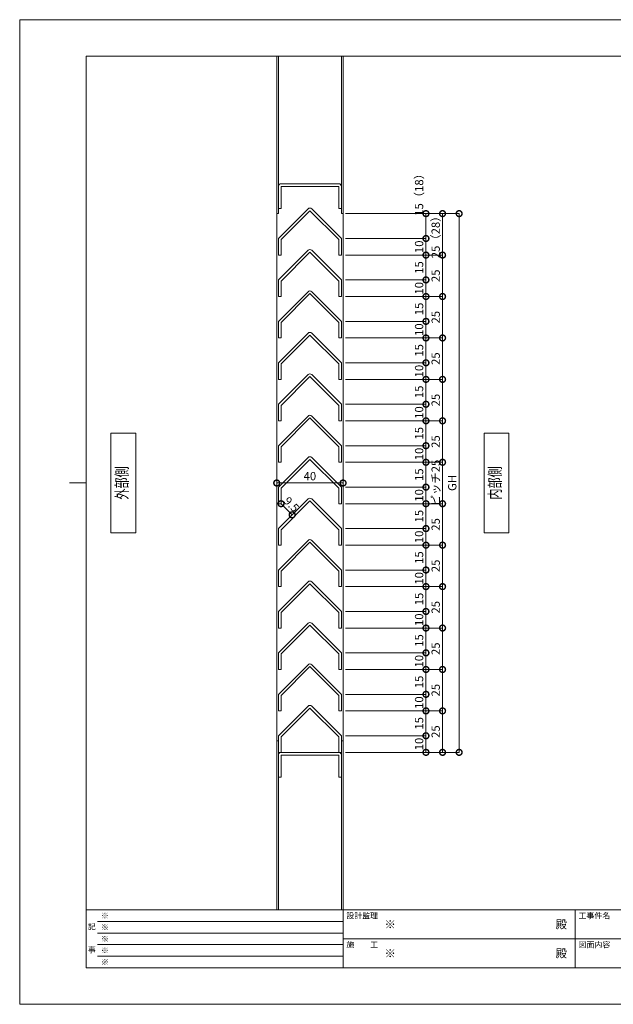
# Model space of a CAD drawing. Units: millimetres. Extents: x 0 to 841, y 0 to 594.
# Drawn here: x 0 to 358, y 0 to 594 of the extents above; entities that cross this region are included whole.
import ezdxf
from ezdxf.enums import TextEntityAlignment as Align

# ---------------------------------------------------------------- set-up
doc = ezdxf.new("R2010")
doc.units = ezdxf.units.MM
doc.header["$LTSCALE"] = 0.3
doc.layers.add('01_仮想線', color=251, linetype='Continuous', lineweight=13, plot=False)
for name, color, linetype, lineweight in [('02_図枠', 7, 'Continuous', 13), ('07_扉(実線)', 5, 'Continuous', 13), ('19_寸法線・引出線', 1, 'Continuous', 13), ('20_文字', 6, 'Continuous', 13)]:
    doc.layers.add(name, color=color, linetype=linetype, lineweight=lineweight)
doc.styles.add('文字', font='romans.shx', dxfattribs={"width": 0.7, "bigfont": 'extfont2.shx'})
doc.dimstyles.new('寸法(1-1)', dxfattribs={"dimtxt": 5, "dimasz": 7, "dimexe": 0, "dimexo": 1.5, "dimgap": 1, "dimtad": 1, "dimdsep": 46, "dimtxsty": '文字', "dimblk": 'DOTSMALL', "dimcen": 0, "dimclrd": 256, "dimclre": 256, "dimclrt": 256, "dimadec": 0, "dimazin": 0, "dimtfac": 1, "dimtix": 1, "dimtmove": 1, "dimatfit": 3, "dimldrblk": 'NONE', "dimfxl": 1, "dimlwd": -1, "dimlwe": -1, "dimarcsym": 0})

# ---------------------------------------------------------------- blocks, each defined once
blk = doc.blocks.new('_DotSmall')
at = {"color": 0, "linetype": 'ByBlock', "const_width": 0.5}
blk.add_lwpolyline([(-0.0625, 0, 1), (0.0625, 0, 1)], format="xyb", close=True, dxfattribs=at)
blk = doc.blocks.new('*D10')
at = {"layer": '19_寸法線・引出線'}
for p, q in [((155, 313), (155, 314.5)), ((155, 314.5), (195, 314.5)), ((195, 313), (195, 314.5))]:
    blk.add_line(p, q, dxfattribs=at)
at = {"layer": 'Defpoints', "color": 0}
for p in [(155, 314.5), (195, 314.5), (195, 314.5)]:
    blk.add_point(p, dxfattribs=at)
at = {"layer": '19_寸法線・引出線', "xscale": 7, "yscale": 7, "zscale": 7, "rotation": 180}
blk.add_blockref('_DotSmall', (155, 314.5), dxfattribs=at)
at = {"layer": '19_寸法線・引出線', "xscale": 7, "yscale": 7, "zscale": 7}
blk.add_blockref('_DotSmall', (195, 314.5), dxfattribs=at)
at = {"layer": '19_寸法線・引出線', "insert": (175, 318), "char_height": 5, "attachment_point": 5, "style": '文字'}
blk.add_mtext('40', dxfattribs=at)
blk = doc.blocks.new('_None')
blk = doc.blocks.new('*D11')
at = {"layer": '19_寸法線・引出線'}
for p, q in [((196.5, 477), (265, 477)), ((265, 477), (265, 152)), ((196.5, 152), (265, 152))]:
    blk.add_line(p, q, dxfattribs=at)
at = {"layer": 'Defpoints', "color": 0}
for p in [(195, 477), (195, 152), (265, 152)]:
    blk.add_point(p, dxfattribs=at)
at = {"layer": '19_寸法線・引出線', "xscale": 7, "yscale": 7, "zscale": 7}
for p, rotation in [((265, 477), 90), ((265, 152), 270)]:
    blk.add_blockref('_DotSmall', p, dxfattribs=dict(at, rotation=rotation))
at = {"layer": '19_寸法線・引出線', "insert": (261.5, 314.5), "char_height": 5, "attachment_point": 5, "rotation": 90, "style": '文字'}
blk.add_mtext('GH', dxfattribs=at)
blk = doc.blocks.new('*D12')
at = {"layer": '19_寸法線・引出線'}
for p, q in [((196.5, 477), (255, 477)), ((255, 477), (255, 452)), ((196.5, 452), (255, 452))]:
    blk.add_line(p, q, dxfattribs=at)
at = {"layer": 'Defpoints', "color": 0}
for p in [(195, 477), (195, 452), (255, 452)]:
    blk.add_point(p, dxfattribs=at)
at = {"layer": '19_寸法線・引出線', "xscale": 7, "yscale": 7, "zscale": 7}
for p, rotation in [((255, 477), 90), ((255, 452), 270)]:
    blk.add_blockref('_DotSmall', p, dxfattribs=dict(at, rotation=rotation))
at = {"layer": '19_寸法線・引出線', "insert": (251.5, 464.5), "char_height": 5, "attachment_point": 5, "rotation": 90, "style": '文字'}
blk.add_mtext('25（28）', dxfattribs=at)
blk = doc.blocks.new('*D13')
at = {"layer": '19_寸法線・引出線'}
for p, q in [((196.5, 452), (255, 452)), ((255, 452), (255, 427)), ((196.5, 427), (255, 427))]:
    blk.add_line(p, q, dxfattribs=at)
at = {"layer": 'Defpoints', "color": 0}
for p in [(195, 452), (195, 427), (255, 427)]:
    blk.add_point(p, dxfattribs=at)
at = {"layer": '19_寸法線・引出線', "xscale": 7, "yscale": 7, "zscale": 7}
for p, rotation in [((255, 452), 90), ((255, 427), 270)]:
    blk.add_blockref('_DotSmall', p, dxfattribs=dict(at, rotation=rotation))
at = {"layer": '19_寸法線・引出線', "insert": (251.5, 439.5), "char_height": 5, "attachment_point": 5, "rotation": 90, "style": '文字'}
blk.add_mtext('25', dxfattribs=at)
blk = doc.blocks.new('*D14')
at = {"layer": '19_寸法線・引出線'}
for p, q in [((196.5, 427), (255, 427)), ((255, 427), (255, 402)), ((196.5, 402), (255, 402))]:
    blk.add_line(p, q, dxfattribs=at)
at = {"layer": 'Defpoints', "color": 0}
for p in [(195, 427), (195, 402), (255, 402)]:
    blk.add_point(p, dxfattribs=at)
at = {"layer": '19_寸法線・引出線', "xscale": 7, "yscale": 7, "zscale": 7}
for p, rotation in [((255, 427), 90), ((255, 402), 270)]:
    blk.add_blockref('_DotSmall', p, dxfattribs=dict(at, rotation=rotation))
at = {"layer": '19_寸法線・引出線', "insert": (251.5, 414.5), "char_height": 5, "attachment_point": 5, "rotation": 90, "style": '文字'}
blk.add_mtext('25', dxfattribs=at)
blk = doc.blocks.new('*D15')
at = {"layer": '19_寸法線・引出線'}
for p, q in [((196.5, 402), (255, 402)), ((255, 402), (255, 377)), ((196.5, 377), (255, 377))]:
    blk.add_line(p, q, dxfattribs=at)
at = {"layer": 'Defpoints', "color": 0}
for p in [(195, 402), (195, 377), (255, 377)]:
    blk.add_point(p, dxfattribs=at)
at = {"layer": '19_寸法線・引出線', "xscale": 7, "yscale": 7, "zscale": 7}
for p, rotation in [((255, 402), 90), ((255, 377), 270)]:
    blk.add_blockref('_DotSmall', p, dxfattribs=dict(at, rotation=rotation))
at = {"layer": '19_寸法線・引出線', "insert": (251.5, 389.5), "char_height": 5, "attachment_point": 5, "rotation": 90, "style": '文字'}
blk.add_mtext('25', dxfattribs=at)
blk = doc.blocks.new('*D16')
at = {"layer": '19_寸法線・引出線'}
for p, q in [((196.5, 377), (255, 377)), ((255, 377), (255, 352)), ((196.5, 352), (255, 352))]:
    blk.add_line(p, q, dxfattribs=at)
at = {"layer": 'Defpoints', "color": 0}
for p in [(195, 377), (195, 352), (255, 352)]:
    blk.add_point(p, dxfattribs=at)
at = {"layer": '19_寸法線・引出線', "xscale": 7, "yscale": 7, "zscale": 7}
for p, rotation in [((255, 377), 90), ((255, 352), 270)]:
    blk.add_blockref('_DotSmall', p, dxfattribs=dict(at, rotation=rotation))
at = {"layer": '19_寸法線・引出線', "insert": (251.5, 364.5), "char_height": 5, "attachment_point": 5, "rotation": 90, "style": '文字'}
blk.add_mtext('25', dxfattribs=at)
blk = doc.blocks.new('*D17')
at = {"layer": '19_寸法線・引出線'}
for p, q in [((196.5, 352), (255, 352)), ((255, 352), (255, 327)), ((196.5, 327), (255, 327))]:
    blk.add_line(p, q, dxfattribs=at)
at = {"layer": 'Defpoints', "color": 0}
for p in [(195, 352), (195, 327), (255, 327)]:
    blk.add_point(p, dxfattribs=at)
at = {"layer": '19_寸法線・引出線', "xscale": 7, "yscale": 7, "zscale": 7}
for p, rotation in [((255, 352), 90), ((255, 327), 270)]:
    blk.add_blockref('_DotSmall', p, dxfattribs=dict(at, rotation=rotation))
at = {"layer": '19_寸法線・引出線', "insert": (251.5, 339.5), "char_height": 5, "attachment_point": 5, "rotation": 90, "style": '文字'}
blk.add_mtext('25', dxfattribs=at)
blk = doc.blocks.new('*D18')
at = {"layer": '19_寸法線・引出線'}
for p, q in [((196.5, 327), (255, 327)), ((255, 327), (255, 302)), ((196.5, 302), (255, 302))]:
    blk.add_line(p, q, dxfattribs=at)
at = {"layer": 'Defpoints', "color": 0}
for p in [(195, 327), (195, 302), (255, 302)]:
    blk.add_point(p, dxfattribs=at)
at = {"layer": '19_寸法線・引出線', "xscale": 7, "yscale": 7, "zscale": 7}
for p, rotation in [((255, 327), 90), ((255, 302), 270)]:
    blk.add_blockref('_DotSmall', p, dxfattribs=dict(at, rotation=rotation))
at = {"layer": '19_寸法線・引出線', "insert": (251.5, 314.5), "char_height": 5, "attachment_point": 5, "rotation": 90, "style": '文字'}
blk.add_mtext('ピッチ25', dxfattribs=at)
blk = doc.blocks.new('*D19')
at = {"layer": '19_寸法線・引出線'}
for p, q in [((196.5, 302), (255, 302)), ((255, 302), (255, 277)), ((196.5, 277), (255, 277))]:
    blk.add_line(p, q, dxfattribs=at)
at = {"layer": 'Defpoints', "color": 0}
for p in [(195, 302), (195, 277), (255, 277)]:
    blk.add_point(p, dxfattribs=at)
at = {"layer": '19_寸法線・引出線', "xscale": 7, "yscale": 7, "zscale": 7}
for p, rotation in [((255, 302), 90), ((255, 277), 270)]:
    blk.add_blockref('_DotSmall', p, dxfattribs=dict(at, rotation=rotation))
at = {"layer": '19_寸法線・引出線', "insert": (251.5, 289.5), "char_height": 5, "attachment_point": 5, "rotation": 90, "style": '文字'}
blk.add_mtext('25', dxfattribs=at)
blk = doc.blocks.new('*D20')
at = {"layer": '19_寸法線・引出線'}
for p, q in [((196.5, 277), (255, 277)), ((255, 277), (255, 252)), ((196.5, 252), (255, 252))]:
    blk.add_line(p, q, dxfattribs=at)
at = {"layer": 'Defpoints', "color": 0}
for p in [(195, 277), (195, 252), (255, 252)]:
    blk.add_point(p, dxfattribs=at)
at = {"layer": '19_寸法線・引出線', "xscale": 7, "yscale": 7, "zscale": 7}
for p, rotation in [((255, 277), 90), ((255, 252), 270)]:
    blk.add_blockref('_DotSmall', p, dxfattribs=dict(at, rotation=rotation))
at = {"layer": '19_寸法線・引出線', "insert": (251.5, 264.5), "char_height": 5, "attachment_point": 5, "rotation": 90, "style": '文字'}
blk.add_mtext('25', dxfattribs=at)
blk = doc.blocks.new('*D21')
at = {"layer": '19_寸法線・引出線'}
for p, q in [((196.5, 252), (255, 252)), ((255, 252), (255, 227)), ((196.5, 227), (255, 227))]:
    blk.add_line(p, q, dxfattribs=at)
at = {"layer": 'Defpoints', "color": 0}
for p in [(195, 252), (195, 227), (255, 227)]:
    blk.add_point(p, dxfattribs=at)
at = {"layer": '19_寸法線・引出線', "xscale": 7, "yscale": 7, "zscale": 7}
for p, rotation in [((255, 252), 90), ((255, 227), 270)]:
    blk.add_blockref('_DotSmall', p, dxfattribs=dict(at, rotation=rotation))
at = {"layer": '19_寸法線・引出線', "insert": (251.5, 239.5), "char_height": 5, "attachment_point": 5, "rotation": 90, "style": '文字'}
blk.add_mtext('25', dxfattribs=at)
blk = doc.blocks.new('*D22')
at = {"layer": '19_寸法線・引出線'}
for p, q in [((196.5, 227), (255, 227)), ((255, 227), (255, 202)), ((196.5, 202), (255, 202))]:
    blk.add_line(p, q, dxfattribs=at)
at = {"layer": 'Defpoints', "color": 0}
for p in [(195, 227), (195, 202), (255, 202)]:
    blk.add_point(p, dxfattribs=at)
at = {"layer": '19_寸法線・引出線', "xscale": 7, "yscale": 7, "zscale": 7}
for p, rotation in [((255, 227), 90), ((255, 202), 270)]:
    blk.add_blockref('_DotSmall', p, dxfattribs=dict(at, rotation=rotation))
at = {"layer": '19_寸法線・引出線', "insert": (251.5, 214.5), "char_height": 5, "attachment_point": 5, "rotation": 90, "style": '文字'}
blk.add_mtext('25', dxfattribs=at)
blk = doc.blocks.new('*D23')
at = {"layer": '19_寸法線・引出線'}
for p, q in [((196.5, 202), (255, 202)), ((255, 202), (255, 177)), ((196.5, 177), (255, 177))]:
    blk.add_line(p, q, dxfattribs=at)
at = {"layer": 'Defpoints', "color": 0}
for p in [(195, 202), (195, 177), (255, 177)]:
    blk.add_point(p, dxfattribs=at)
at = {"layer": '19_寸法線・引出線', "xscale": 7, "yscale": 7, "zscale": 7}
for p, rotation in [((255, 202), 90), ((255, 177), 270)]:
    blk.add_blockref('_DotSmall', p, dxfattribs=dict(at, rotation=rotation))
at = {"layer": '19_寸法線・引出線', "insert": (251.5, 189.5), "char_height": 5, "attachment_point": 5, "rotation": 90, "style": '文字'}
blk.add_mtext('25', dxfattribs=at)
blk = doc.blocks.new('*D24')
at = {"layer": '19_寸法線・引出線'}
for p, q in [((196.5, 177), (255, 177)), ((255, 177), (255, 152)), ((196.5, 152), (255, 152))]:
    blk.add_line(p, q, dxfattribs=at)
at = {"layer": 'Defpoints', "color": 0}
for p in [(195, 177), (195, 152), (255, 152)]:
    blk.add_point(p, dxfattribs=at)
at = {"layer": '19_寸法線・引出線', "xscale": 7, "yscale": 7, "zscale": 7}
for p, rotation in [((255, 177), 90), ((255, 152), 270)]:
    blk.add_blockref('_DotSmall', p, dxfattribs=dict(at, rotation=rotation))
at = {"layer": '19_寸法線・引出線', "insert": (251.5, 164.5), "char_height": 5, "attachment_point": 5, "rotation": 90, "style": '文字'}
blk.add_mtext('25', dxfattribs=at)
blk = doc.blocks.new('*D25')
at = {"layer": '19_寸法線・引出線'}
for p, q in [((196.5, 477), (245, 477)), ((245, 477), (245, 462)), ((196.5, 462), (245, 462))]:
    blk.add_line(p, q, dxfattribs=at)
at = {"layer": 'Defpoints', "color": 0}
for p in [(195, 477), (195, 462), (245, 462)]:
    blk.add_point(p, dxfattribs=at)
at = {"layer": '19_寸法線・引出線', "xscale": 7, "yscale": 7, "zscale": 7}
for p, rotation in [((245, 477), 90), ((245, 462), 270)]:
    blk.add_blockref('_DotSmall', p, dxfattribs=dict(at, rotation=rotation))
at = {"layer": '19_寸法線・引出線', "insert": (241.5, 490.1), "char_height": 5, "attachment_point": 5, "rotation": 90, "style": '文字'}
blk.add_mtext('15（18）', dxfattribs=at)
blk = doc.blocks.new('*D26')
at = {"layer": '19_寸法線・引出線'}
for p, q in [((196.5, 462), (245, 462)), ((245, 462), (245, 452)), ((196.5, 452), (245, 452))]:
    blk.add_line(p, q, dxfattribs=at)
at = {"layer": 'Defpoints', "color": 0}
for p in [(195, 462), (195, 452), (245, 452)]:
    blk.add_point(p, dxfattribs=at)
at = {"layer": '19_寸法線・引出線', "xscale": 7, "yscale": 7, "zscale": 7}
for p, rotation in [((245, 462), 90), ((245, 452), 270)]:
    blk.add_blockref('_DotSmall', p, dxfattribs=dict(at, rotation=rotation))
at = {"layer": '19_寸法線・引出線', "insert": (241.5, 457), "char_height": 5, "attachment_point": 5, "rotation": 90, "style": '文字'}
blk.add_mtext('10', dxfattribs=at)
blk = doc.blocks.new('*D27')
at = {"layer": '19_寸法線・引出線'}
for p, q in [((196.5, 452), (245, 452)), ((245, 452), (245, 437)), ((196.5, 437), (245, 437))]:
    blk.add_line(p, q, dxfattribs=at)
at = {"layer": 'Defpoints', "color": 0}
for p in [(195, 452), (195, 437), (245, 437)]:
    blk.add_point(p, dxfattribs=at)
at = {"layer": '19_寸法線・引出線', "xscale": 7, "yscale": 7, "zscale": 7}
for p, rotation in [((245, 452), 90), ((245, 437), 270)]:
    blk.add_blockref('_DotSmall', p, dxfattribs=dict(at, rotation=rotation))
at = {"layer": '19_寸法線・引出線', "insert": (241.5, 444.5), "char_height": 5, "attachment_point": 5, "rotation": 90, "style": '文字'}
blk.add_mtext('15', dxfattribs=at)
blk = doc.blocks.new('*D28')
at = {"layer": '19_寸法線・引出線'}
for p, q in [((196.5, 437), (245, 437)), ((245, 437), (245, 427)), ((196.5, 427), (245, 427))]:
    blk.add_line(p, q, dxfattribs=at)
at = {"layer": 'Defpoints', "color": 0}
for p in [(195, 437), (195, 427), (245, 427)]:
    blk.add_point(p, dxfattribs=at)
at = {"layer": '19_寸法線・引出線', "xscale": 7, "yscale": 7, "zscale": 7}
for p, rotation in [((245, 437), 90), ((245, 427), 270)]:
    blk.add_blockref('_DotSmall', p, dxfattribs=dict(at, rotation=rotation))
at = {"layer": '19_寸法線・引出線', "insert": (241.5, 432), "char_height": 5, "attachment_point": 5, "rotation": 90, "style": '文字'}
blk.add_mtext('10', dxfattribs=at)
blk = doc.blocks.new('*D29')
at = {"layer": '19_寸法線・引出線'}
for p, q in [((196.5, 427), (245, 427)), ((245, 427), (245, 412)), ((196.5, 412), (245, 412))]:
    blk.add_line(p, q, dxfattribs=at)
at = {"layer": 'Defpoints', "color": 0}
for p in [(195, 427), (195, 412), (245, 412)]:
    blk.add_point(p, dxfattribs=at)
at = {"layer": '19_寸法線・引出線', "xscale": 7, "yscale": 7, "zscale": 7}
for p, rotation in [((245, 427), 90), ((245, 412), 270)]:
    blk.add_blockref('_DotSmall', p, dxfattribs=dict(at, rotation=rotation))
at = {"layer": '19_寸法線・引出線', "insert": (241.5, 419.5), "char_height": 5, "attachment_point": 5, "rotation": 90, "style": '文字'}
blk.add_mtext('15', dxfattribs=at)
blk = doc.blocks.new('*D30')
at = {"layer": '19_寸法線・引出線'}
for p, q in [((196.5, 412), (245, 412)), ((245, 412), (245, 402)), ((196.5, 402), (245, 402))]:
    blk.add_line(p, q, dxfattribs=at)
at = {"layer": 'Defpoints', "color": 0}
for p in [(195, 412), (195, 402), (245, 402)]:
    blk.add_point(p, dxfattribs=at)
at = {"layer": '19_寸法線・引出線', "xscale": 7, "yscale": 7, "zscale": 7}
for p, rotation in [((245, 412), 90), ((245, 402), 270)]:
    blk.add_blockref('_DotSmall', p, dxfattribs=dict(at, rotation=rotation))
at = {"layer": '19_寸法線・引出線', "insert": (241.5, 407), "char_height": 5, "attachment_point": 5, "rotation": 90, "style": '文字'}
blk.add_mtext('10', dxfattribs=at)
blk = doc.blocks.new('*D31')
at = {"layer": '19_寸法線・引出線'}
for p, q in [((196.5, 402), (245, 402)), ((245, 402), (245, 387)), ((196.5, 387), (245, 387))]:
    blk.add_line(p, q, dxfattribs=at)
at = {"layer": 'Defpoints', "color": 0}
for p in [(195, 402), (195, 387), (245, 387)]:
    blk.add_point(p, dxfattribs=at)
at = {"layer": '19_寸法線・引出線', "xscale": 7, "yscale": 7, "zscale": 7}
for p, rotation in [((245, 402), 90), ((245, 387), 270)]:
    blk.add_blockref('_DotSmall', p, dxfattribs=dict(at, rotation=rotation))
at = {"layer": '19_寸法線・引出線', "insert": (241.5, 394.5), "char_height": 5, "attachment_point": 5, "rotation": 90, "style": '文字'}
blk.add_mtext('15', dxfattribs=at)
blk = doc.blocks.new('*D32')
at = {"layer": '19_寸法線・引出線'}
for p, q in [((196.5, 387), (245, 387)), ((245, 387), (245, 377)), ((196.5, 377), (245, 377))]:
    blk.add_line(p, q, dxfattribs=at)
at = {"layer": 'Defpoints', "color": 0}
for p in [(195, 387), (195, 377), (245, 377)]:
    blk.add_point(p, dxfattribs=at)
at = {"layer": '19_寸法線・引出線', "xscale": 7, "yscale": 7, "zscale": 7}
for p, rotation in [((245, 387), 90), ((245, 377), 270)]:
    blk.add_blockref('_DotSmall', p, dxfattribs=dict(at, rotation=rotation))
at = {"layer": '19_寸法線・引出線', "insert": (241.5, 382), "char_height": 5, "attachment_point": 5, "rotation": 90, "style": '文字'}
blk.add_mtext('10', dxfattribs=at)
blk = doc.blocks.new('*D33')
at = {"layer": '19_寸法線・引出線'}
for p, q in [((196.5, 377), (245, 377)), ((245, 377), (245, 362)), ((196.5, 362), (245, 362))]:
    blk.add_line(p, q, dxfattribs=at)
at = {"layer": 'Defpoints', "color": 0}
for p in [(195, 377), (195, 362), (245, 362)]:
    blk.add_point(p, dxfattribs=at)
at = {"layer": '19_寸法線・引出線', "xscale": 7, "yscale": 7, "zscale": 7}
for p, rotation in [((245, 377), 90), ((245, 362), 270)]:
    blk.add_blockref('_DotSmall', p, dxfattribs=dict(at, rotation=rotation))
at = {"layer": '19_寸法線・引出線', "insert": (241.5, 369.5), "char_height": 5, "attachment_point": 5, "rotation": 90, "style": '文字'}
blk.add_mtext('15', dxfattribs=at)
blk = doc.blocks.new('*D34')
at = {"layer": '19_寸法線・引出線'}
for p, q in [((196.5, 362), (245, 362)), ((245, 362), (245, 352)), ((196.5, 352), (245, 352))]:
    blk.add_line(p, q, dxfattribs=at)
at = {"layer": 'Defpoints', "color": 0}
for p in [(195, 362), (195, 352), (245, 352)]:
    blk.add_point(p, dxfattribs=at)
at = {"layer": '19_寸法線・引出線', "xscale": 7, "yscale": 7, "zscale": 7}
for p, rotation in [((245, 362), 90), ((245, 352), 270)]:
    blk.add_blockref('_DotSmall', p, dxfattribs=dict(at, rotation=rotation))
at = {"layer": '19_寸法線・引出線', "insert": (241.5, 357), "char_height": 5, "attachment_point": 5, "rotation": 90, "style": '文字'}
blk.add_mtext('10', dxfattribs=at)
blk = doc.blocks.new('*D35')
at = {"layer": '19_寸法線・引出線'}
for p, q in [((196.5, 352), (245, 352)), ((245, 352), (245, 337)), ((196.5, 337), (245, 337))]:
    blk.add_line(p, q, dxfattribs=at)
at = {"layer": 'Defpoints', "color": 0}
for p in [(195, 352), (195, 337), (245, 337)]:
    blk.add_point(p, dxfattribs=at)
at = {"layer": '19_寸法線・引出線', "xscale": 7, "yscale": 7, "zscale": 7}
for p, rotation in [((245, 352), 90), ((245, 337), 270)]:
    blk.add_blockref('_DotSmall', p, dxfattribs=dict(at, rotation=rotation))
at = {"layer": '19_寸法線・引出線', "insert": (241.5, 344.5), "char_height": 5, "attachment_point": 5, "rotation": 90, "style": '文字'}
blk.add_mtext('15', dxfattribs=at)
blk = doc.blocks.new('*D36')
at = {"layer": '19_寸法線・引出線'}
for p, q in [((196.5, 337), (245, 337)), ((245, 337), (245, 327)), ((196.5, 327), (245, 327))]:
    blk.add_line(p, q, dxfattribs=at)
at = {"layer": 'Defpoints', "color": 0}
for p in [(195, 337), (195, 327), (245, 327)]:
    blk.add_point(p, dxfattribs=at)
at = {"layer": '19_寸法線・引出線', "xscale": 7, "yscale": 7, "zscale": 7}
for p, rotation in [((245, 337), 90), ((245, 327), 270)]:
    blk.add_blockref('_DotSmall', p, dxfattribs=dict(at, rotation=rotation))
at = {"layer": '19_寸法線・引出線', "insert": (241.5, 332), "char_height": 5, "attachment_point": 5, "rotation": 90, "style": '文字'}
blk.add_mtext('10', dxfattribs=at)
blk = doc.blocks.new('*D37')
at = {"layer": '19_寸法線・引出線'}
for p, q in [((196.5, 327), (245, 327)), ((245, 327), (245, 312)), ((196.5, 312), (245, 312))]:
    blk.add_line(p, q, dxfattribs=at)
at = {"layer": 'Defpoints', "color": 0}
for p in [(195, 327), (195, 312), (245, 312)]:
    blk.add_point(p, dxfattribs=at)
at = {"layer": '19_寸法線・引出線', "xscale": 7, "yscale": 7, "zscale": 7}
for p, rotation in [((245, 327), 90), ((245, 312), 270)]:
    blk.add_blockref('_DotSmall', p, dxfattribs=dict(at, rotation=rotation))
at = {"layer": '19_寸法線・引出線', "insert": (241.5, 319.5), "char_height": 5, "attachment_point": 5, "rotation": 90, "style": '文字'}
blk.add_mtext('15', dxfattribs=at)
blk = doc.blocks.new('*D38')
at = {"layer": '19_寸法線・引出線'}
for p, q in [((196.5, 287), (245, 287)), ((245, 287), (245, 277)), ((196.5, 277), (245, 277))]:
    blk.add_line(p, q, dxfattribs=at)
at = {"layer": 'Defpoints', "color": 0}
for p in [(195, 287), (195, 277), (245, 277)]:
    blk.add_point(p, dxfattribs=at)
at = {"layer": '19_寸法線・引出線', "xscale": 7, "yscale": 7, "zscale": 7}
for p, rotation in [((245, 287), 90), ((245, 277), 270)]:
    blk.add_blockref('_DotSmall', p, dxfattribs=dict(at, rotation=rotation))
at = {"layer": '19_寸法線・引出線', "insert": (241.5, 282), "char_height": 5, "attachment_point": 5, "rotation": 90, "style": '文字'}
blk.add_mtext('10', dxfattribs=at)
blk = doc.blocks.new('*D39')
at = {"layer": '19_寸法線・引出線'}
for p, q in [((196.5, 277), (245, 277)), ((245, 277), (245, 262)), ((196.5, 262), (245, 262))]:
    blk.add_line(p, q, dxfattribs=at)
at = {"layer": 'Defpoints', "color": 0}
for p in [(195, 277), (195, 262), (245, 262)]:
    blk.add_point(p, dxfattribs=at)
at = {"layer": '19_寸法線・引出線', "xscale": 7, "yscale": 7, "zscale": 7}
for p, rotation in [((245, 277), 90), ((245, 262), 270)]:
    blk.add_blockref('_DotSmall', p, dxfattribs=dict(at, rotation=rotation))
at = {"layer": '19_寸法線・引出線', "insert": (241.5, 269.5), "char_height": 5, "attachment_point": 5, "rotation": 90, "style": '文字'}
blk.add_mtext('15', dxfattribs=at)
blk = doc.blocks.new('*D40')
at = {"layer": '19_寸法線・引出線'}
for p, q in [((196.5, 262), (245, 262)), ((245, 262), (245, 252)), ((196.5, 252), (245, 252))]:
    blk.add_line(p, q, dxfattribs=at)
at = {"layer": 'Defpoints', "color": 0}
for p in [(195, 262), (195, 252), (245, 252)]:
    blk.add_point(p, dxfattribs=at)
at = {"layer": '19_寸法線・引出線', "xscale": 7, "yscale": 7, "zscale": 7}
for p, rotation in [((245, 262), 90), ((245, 252), 270)]:
    blk.add_blockref('_DotSmall', p, dxfattribs=dict(at, rotation=rotation))
at = {"layer": '19_寸法線・引出線', "insert": (241.5, 257), "char_height": 5, "attachment_point": 5, "rotation": 90, "style": '文字'}
blk.add_mtext('10', dxfattribs=at)
blk = doc.blocks.new('*D41')
at = {"layer": '19_寸法線・引出線'}
for p, q in [((196.5, 252), (245, 252)), ((245, 252), (245, 237)), ((196.5, 237), (245, 237))]:
    blk.add_line(p, q, dxfattribs=at)
at = {"layer": 'Defpoints', "color": 0}
for p in [(195, 252), (195, 237), (245, 237)]:
    blk.add_point(p, dxfattribs=at)
at = {"layer": '19_寸法線・引出線', "xscale": 7, "yscale": 7, "zscale": 7}
for p, rotation in [((245, 252), 90), ((245, 237), 270)]:
    blk.add_blockref('_DotSmall', p, dxfattribs=dict(at, rotation=rotation))
at = {"layer": '19_寸法線・引出線', "insert": (241.5, 244.5), "char_height": 5, "attachment_point": 5, "rotation": 90, "style": '文字'}
blk.add_mtext('15', dxfattribs=at)
blk = doc.blocks.new('*D42')
at = {"layer": '19_寸法線・引出線'}
for p, q in [((196.5, 237), (245, 237)), ((245, 237), (245, 227)), ((196.5, 227), (245, 227))]:
    blk.add_line(p, q, dxfattribs=at)
at = {"layer": 'Defpoints', "color": 0}
for p in [(195, 237), (195, 227), (245, 227)]:
    blk.add_point(p, dxfattribs=at)
at = {"layer": '19_寸法線・引出線', "xscale": 7, "yscale": 7, "zscale": 7}
for p, rotation in [((245, 237), 90), ((245, 227), 270)]:
    blk.add_blockref('_DotSmall', p, dxfattribs=dict(at, rotation=rotation))
at = {"layer": '19_寸法線・引出線', "insert": (241.5, 232), "char_height": 5, "attachment_point": 5, "rotation": 90, "style": '文字'}
blk.add_mtext('10', dxfattribs=at)
blk = doc.blocks.new('*D43')
at = {"layer": '19_寸法線・引出線'}
for p, q in [((196.5, 227), (245, 227)), ((245, 227), (245, 212)), ((196.5, 212), (245, 212))]:
    blk.add_line(p, q, dxfattribs=at)
at = {"layer": 'Defpoints', "color": 0}
for p in [(195, 227), (195, 212), (245, 212)]:
    blk.add_point(p, dxfattribs=at)
at = {"layer": '19_寸法線・引出線', "xscale": 7, "yscale": 7, "zscale": 7}
for p, rotation in [((245, 227), 90), ((245, 212), 270)]:
    blk.add_blockref('_DotSmall', p, dxfattribs=dict(at, rotation=rotation))
at = {"layer": '19_寸法線・引出線', "insert": (241.5, 219.5), "char_height": 5, "attachment_point": 5, "rotation": 90, "style": '文字'}
blk.add_mtext('15', dxfattribs=at)
blk = doc.blocks.new('*D44')
at = {"layer": '19_寸法線・引出線'}
for p, q in [((196.5, 212), (245, 212)), ((245, 212), (245, 202)), ((196.5, 202), (245, 202))]:
    blk.add_line(p, q, dxfattribs=at)
at = {"layer": 'Defpoints', "color": 0}
for p in [(195, 212), (195, 202), (245, 202)]:
    blk.add_point(p, dxfattribs=at)
at = {"layer": '19_寸法線・引出線', "xscale": 7, "yscale": 7, "zscale": 7}
for p, rotation in [((245, 212), 90), ((245, 202), 270)]:
    blk.add_blockref('_DotSmall', p, dxfattribs=dict(at, rotation=rotation))
at = {"layer": '19_寸法線・引出線', "insert": (241.5, 207), "char_height": 5, "attachment_point": 5, "rotation": 90, "style": '文字'}
blk.add_mtext('10', dxfattribs=at)
blk = doc.blocks.new('*D45')
at = {"layer": '19_寸法線・引出線'}
for p, q in [((196.5, 202), (245, 202)), ((245, 202), (245, 187)), ((196.5, 187), (245, 187))]:
    blk.add_line(p, q, dxfattribs=at)
at = {"layer": 'Defpoints', "color": 0}
for p in [(195, 202), (195, 187), (245, 187)]:
    blk.add_point(p, dxfattribs=at)
at = {"layer": '19_寸法線・引出線', "xscale": 7, "yscale": 7, "zscale": 7}
for p, rotation in [((245, 202), 90), ((245, 187), 270)]:
    blk.add_blockref('_DotSmall', p, dxfattribs=dict(at, rotation=rotation))
at = {"layer": '19_寸法線・引出線', "insert": (241.5, 194.5), "char_height": 5, "attachment_point": 5, "rotation": 90, "style": '文字'}
blk.add_mtext('15', dxfattribs=at)
blk = doc.blocks.new('*D46')
at = {"layer": '19_寸法線・引出線'}
for p, q in [((196.5, 187), (245, 187)), ((245, 187), (245, 177)), ((196.5, 177), (245, 177))]:
    blk.add_line(p, q, dxfattribs=at)
at = {"layer": 'Defpoints', "color": 0}
for p in [(195, 187), (195, 177), (245, 177)]:
    blk.add_point(p, dxfattribs=at)
at = {"layer": '19_寸法線・引出線', "xscale": 7, "yscale": 7, "zscale": 7}
for p, rotation in [((245, 187), 90), ((245, 177), 270)]:
    blk.add_blockref('_DotSmall', p, dxfattribs=dict(at, rotation=rotation))
at = {"layer": '19_寸法線・引出線', "insert": (241.5, 182), "char_height": 5, "attachment_point": 5, "rotation": 90, "style": '文字'}
blk.add_mtext('10', dxfattribs=at)
blk = doc.blocks.new('*D47')
at = {"layer": '19_寸法線・引出線'}
for p, q in [((196.5, 177), (245, 177)), ((245, 177), (245, 162)), ((196.5, 162), (245, 162))]:
    blk.add_line(p, q, dxfattribs=at)
at = {"layer": 'Defpoints', "color": 0}
for p in [(195, 177), (195, 162), (245, 162)]:
    blk.add_point(p, dxfattribs=at)
at = {"layer": '19_寸法線・引出線', "xscale": 7, "yscale": 7, "zscale": 7}
for p, rotation in [((245, 177), 90), ((245, 162), 270)]:
    blk.add_blockref('_DotSmall', p, dxfattribs=dict(at, rotation=rotation))
at = {"layer": '19_寸法線・引出線', "insert": (241.5, 169.5), "char_height": 5, "attachment_point": 5, "rotation": 90, "style": '文字'}
blk.add_mtext('15', dxfattribs=at)
blk = doc.blocks.new('*D48')
at = {"layer": '19_寸法線・引出線'}
for p, q in [((196.5, 162), (245, 162)), ((245, 162), (245, 152)), ((196.5, 152), (245, 152))]:
    blk.add_line(p, q, dxfattribs=at)
at = {"layer": 'Defpoints', "color": 0}
for p in [(195, 162), (195, 152), (245, 152)]:
    blk.add_point(p, dxfattribs=at)
at = {"layer": '19_寸法線・引出線', "xscale": 7, "yscale": 7, "zscale": 7}
for p, rotation in [((245, 162), 90), ((245, 152), 270)]:
    blk.add_blockref('_DotSmall', p, dxfattribs=dict(at, rotation=rotation))
at = {"layer": '19_寸法線・引出線', "insert": (241.5, 157), "char_height": 5, "attachment_point": 5, "rotation": 90, "style": '文字'}
blk.add_mtext('10', dxfattribs=at)
blk = doc.blocks.new('*D49')
at = {"layer": '19_寸法線・引出線'}
for p in [(157.6, 302), (165.36, 296.36)]:
    blk.add_line(p, (164.3, 295.3), dxfattribs=at)
at = {"layer": 'Defpoints', "color": 0}
for p in [(157.6, 302), (164.3, 295.3), (164.3, 295.3)]:
    blk.add_point(p, dxfattribs=at)
at = {"layer": '19_寸法線・引出線', "xscale": 7, "yscale": 7, "zscale": 7}
for p, rotation in [((157.6, 302), 135.0000000000001), ((164.3, 295.3), 315.0000000000002)]:
    blk.add_blockref('_DotSmall', p, dxfattribs=dict(at, rotation=rotation))
at = {"layer": '19_寸法線・引出線', "insert": (163.42, 301.12), "char_height": 5, "attachment_point": 5, "rotation": 315, "style": '文字'}
blk.add_mtext('9.5', dxfattribs=at)
blk = doc.blocks.new('*D50')
at = {"layer": '19_寸法線・引出線'}
for p, q in [((196.5, 312), (245, 312)), ((245, 312), (245, 302)), ((196.5, 302), (245, 302))]:
    blk.add_line(p, q, dxfattribs=at)
at = {"layer": 'Defpoints', "color": 0}
for p in [(195, 312), (195, 302), (245, 302)]:
    blk.add_point(p, dxfattribs=at)
at = {"layer": '19_寸法線・引出線', "xscale": 7, "yscale": 7, "zscale": 7}
for p, rotation in [((245, 312), 90), ((245, 302), 270)]:
    blk.add_blockref('_DotSmall', p, dxfattribs=dict(at, rotation=rotation))
at = {"layer": '19_寸法線・引出線', "insert": (241.5, 307), "char_height": 5, "attachment_point": 5, "rotation": 90, "style": '文字'}
blk.add_mtext('10', dxfattribs=at)
blk = doc.blocks.new('*D51')
at = {"layer": '19_寸法線・引出線'}
for p, q in [((196.5, 302), (245, 302)), ((245, 302), (245, 287)), ((196.5, 287), (245, 287))]:
    blk.add_line(p, q, dxfattribs=at)
at = {"layer": 'Defpoints', "color": 0}
for p in [(195, 302), (195, 287), (245, 287)]:
    blk.add_point(p, dxfattribs=at)
at = {"layer": '19_寸法線・引出線', "xscale": 7, "yscale": 7, "zscale": 7}
for p, rotation in [((245, 302), 90), ((245, 287), 270)]:
    blk.add_blockref('_DotSmall', p, dxfattribs=dict(at, rotation=rotation))
at = {"layer": '19_寸法線・引出線', "insert": (241.5, 294.5), "char_height": 5, "attachment_point": 5, "rotation": 90, "style": '文字'}
blk.add_mtext('15', dxfattribs=at)

msp = doc.modelspace()

# ---------------------------------------------------------------- linework, layer by layer
at = {"layer": '01_仮想線'}
msp.add_lwpolyline([(841, 0), (841, 594), (0, 594), (0, 0)], close=True, dxfattribs=at)
at = {"layer": '02_図枠'}
for p, q in [((40, 572), (40, 22)), ((810, 572), (40, 572)), ((40, 314.5), (30, 314.5)), ((40, 57), (810, 57)), ((195, 57), (195, 22)), ((335, 57), (335, 22)), ((47, 50), (195, 50)), ((47, 43), (195, 43)), ((47, 36), (195, 36)), ((195, 39.5), (505, 39.5)), ((47, 29), (195, 29)), ((40, 22), (810, 22))]:
    msp.add_line(p, q, dxfattribs=at)
at = {"layer": '07_扉(実線)'}
for p, q in [((155, 477), (155, 159)), ((195, 159), (195, 477))]:
    msp.add_line(p, q, dxfattribs=at)
for points in [[(155, 572), (155, 477), (156, 477), (156, 572)], [(194, 572), (194, 477), (195, 477), (195, 572)], [(155, 57), (155, 159), (156, 159), (156, 57)], [(194, 57), (194, 159), (195, 159), (195, 57)]]:
    msp.add_lwpolyline(points, dxfattribs=at)
for points in [[(156, 480), (156, 493.4, -0.4142136), (157.6, 495), (192.4, 495, -0.4142136), (194, 493.4), (194, 480), (192.4, 480), (192.4, 493.4), (157.6, 493.4), (157.6, 480)], [(156, 452), (156, 462), (173.869, 479.869, -0.4142136), (176.131, 479.869), (194, 462), (194, 452), (192.4, 452), (192.4, 461.337), (175, 478.737), (157.6, 461.337), (157.6, 452)], [(156, 427), (156, 437), (173.869, 454.869, -0.4142136), (176.131, 454.869), (194, 437), (194, 427), (192.4, 427), (192.4, 436.337), (175, 453.737), (157.6, 436.337), (157.6, 427)], [(156, 402), (156, 412), (173.869, 429.869, -0.4142136), (176.131, 429.869), (194, 412), (194, 402), (192.4, 402), (192.4, 411.337), (175, 428.737), (157.6, 411.337), (157.6, 402)], [(156, 377), (156, 387), (173.869, 404.869, -0.4142136), (176.131, 404.869), (194, 387), (194, 377), (192.4, 377), (192.4, 386.337), (175, 403.737), (157.6, 386.337), (157.6, 377)], [(156, 352), (156, 362), (173.869, 379.869, -0.4142136), (176.131, 379.869), (194, 362), (194, 352), (192.4, 352), (192.4, 361.337), (175, 378.737), (157.6, 361.337), (157.6, 352)], [(156, 327), (156, 337), (173.869, 354.869, -0.4142136), (176.131, 354.869), (194, 337), (194, 327), (192.4, 327), (192.4, 336.337), (175, 353.737), (157.6, 336.337), (157.6, 327)], [(156, 302), (156, 312), (173.869, 329.869, -0.4142136), (176.131, 329.869), (194, 312), (194, 302), (192.4, 302), (192.4, 311.337), (175, 328.737), (157.6, 311.337), (157.6, 302)], [(156, 277), (156, 287), (173.869, 304.869, -0.4142136), (176.131, 304.869), (194, 287), (194, 277), (192.4, 277), (192.4, 286.337), (175, 303.737), (157.6, 286.337), (157.6, 277)], [(156, 252), (156, 262), (173.869, 279.869, -0.4142136), (176.131, 279.869), (194, 262), (194, 252), (192.4, 252), (192.4, 261.337), (175, 278.737), (157.6, 261.337), (157.6, 252)], [(156, 227), (156, 237), (173.869, 254.869, -0.4142136), (176.131, 254.869), (194, 237), (194, 227), (192.4, 227), (192.4, 236.337), (175, 253.737), (157.6, 236.337), (157.6, 227)], [(156, 202), (156, 212), (173.869, 229.869, -0.4142136), (176.131, 229.869), (194, 212), (194, 202), (192.4, 202), (192.4, 211.337), (175, 228.737), (157.6, 211.337), (157.6, 202)], [(156, 177), (156, 187), (173.869, 204.869, -0.4142136), (176.131, 204.869), (194, 187), (194, 177), (192.4, 177), (192.4, 186.337), (175, 203.737), (157.6, 186.337), (157.6, 177)], [(156, 152), (156, 162), (173.869, 179.869, -0.4142136), (176.131, 179.869), (194, 162), (194, 152), (192.4, 152), (192.4, 161.337), (175, 178.737), (157.6, 161.337), (157.6, 152)], [(156, 137), (156, 150.4, -0.4142136), (157.6, 152), (192.4, 152, -0.4142136), (194, 150.4), (194, 137), (192.4, 137), (192.4, 150.4), (157.6, 150.4), (157.6, 137)]]:
    msp.add_lwpolyline(points, format="xyb", close=True, dxfattribs=at)
at = {"layer": '20_文字'}
for points in [[(55, 284.5), (55, 344.5), (70, 344.5), (70, 284.5)], [(280, 284.5), (280, 344.5), (295, 344.5), (295, 284.5)]]:
    msp.add_lwpolyline(points, close=True, dxfattribs=at)

# ---------------------------------------------------------------- texts
at = {"layer": '01_仮想線', "style": '文字'}
for height, p in [(3.5, (49, 53.5)), (3.5, (49, 46.5)), (5, (220, 48.25)), (3.5, (49, 39.5)), (3.5, (49, 32.5)), (5, (220, 30.75)), (3.5, (49, 25.5))]:
    msp.add_text('※', height=height, dxfattribs=at).set_placement(p, align=Align.MIDDLE_LEFT)
at = {"layer": '20_文字', "style": '文字', "width": 0.7}
for s, p in [('外部側', (62.5, 314.5)), ('内部側', (287.5, 314.5))]:
    msp.add_text(s, height=7, rotation=90, dxfattribs=at).set_placement(p, align=Align.MIDDLE)
at = {"layer": '20_文字', "style": '文字'}
for s, p in [('設計監理', (197, 53.5)), ('工事件名', (337, 53.5)), ('施\u3000\u3000工', (197, 36)), ('図面内容', (337, 36))]:
    msp.add_text(s, height=3.5, dxfattribs=at).set_placement(p, align=Align.MIDDLE_LEFT)
for s, p in [('記', (43.5, 46.5)), ('事', (43.5, 32.5))]:
    msp.add_text(s, height=3.5, dxfattribs=at).set_placement(p, align=Align.MIDDLE)
for p in [(330, 48.25), (330, 30.75)]:
    msp.add_text('殿', height=5, dxfattribs=at).set_placement(p, align=Align.MIDDLE_RIGHT)

# ---------------------------------------------------------------- dimensions: what is measured, and where the dimension line sits
at = {"layer": '19_寸法線・引出線'}
dim = msp.add_linear_dim(base=(245, 462), p1=(195, 477), p2=(195, 462), angle=90, text='<>（18）', dimstyle='寸法(1-1)', override={"dimtmove": 2}, dxfattribs=at)
dim.commit()
dim.dimension.update_dxf_attribs({"geometry": '*D25', "text_midpoint": (241.5, 490.096), "dimtype": 160})
dim = msp.add_aligned_dim(p1=(195, 477), p2=(195, 152), distance=70, text='GH', dimstyle='寸法(1-1)', dxfattribs=at)
dim.commit()
dim.dimension.update_dxf_attribs({"geometry": '*D11', "text_midpoint": (261.5, 314.5)})
for base, p1, p2, text, picture, middle in [((255, 452), (195, 477), (195, 452), '<>（28）', '*D12', (251.5, 464.5)), ((255, 302), (195, 327), (195, 302), 'ピッチ<>', '*D18', (251.5, 314.5))]:
    dim = msp.add_linear_dim(base=base, p1=p1, p2=p2, angle=90, text=text, dimstyle='寸法(1-1)', dxfattribs=at)
    dim.commit()
    dim.dimension.update_dxf_attribs({"geometry": picture, "text_midpoint": middle})
for base, p1, p2, picture, middle in [((245, 452), (195, 462), (195, 452), '*D26', (241.5, 457)), ((255, 427), (195, 452), (195, 427), '*D13', (251.5, 439.5)), ((245, 437), (195, 452), (195, 437), '*D27', (241.5, 444.5)), ((245, 427), (195, 437), (195, 427), '*D28', (241.5, 432)), ((255, 402), (195, 427), (195, 402), '*D14', (251.5, 414.5)), ((245, 412), (195, 427), (195, 412), '*D29', (241.5, 419.5)), ((245, 402), (195, 412), (195, 402), '*D30', (241.5, 407)), ((255, 377), (195, 402), (195, 377), '*D15', (251.5, 389.5)), ((245, 387), (195, 402), (195, 387), '*D31', (241.5, 394.5)), ((245, 377), (195, 387), (195, 377), '*D32', (241.5, 382)), ((255, 352), (195, 377), (195, 352), '*D16', (251.5, 364.5)), ((245, 362), (195, 377), (195, 362), '*D33', (241.5, 369.5)), ((245, 352), (195, 362), (195, 352), '*D34', (241.5, 357)), ((255, 327), (195, 352), (195, 327), '*D17', (251.5, 339.5)), ((245, 337), (195, 352), (195, 337), '*D35', (241.5, 344.5)), ((245, 327), (195, 337), (195, 327), '*D36', (241.5, 332)), ((245, 312), (195, 327), (195, 312), '*D37', (241.5, 319.5)), ((245, 302), (195, 312), (195, 302), '*D50', (241.5, 307)), ((255, 277), (195, 302), (195, 277), '*D19', (251.5, 289.5)), ((245, 287), (195, 302), (195, 287), '*D51', (241.5, 294.5)), ((245, 277), (195, 287), (195, 277), '*D38', (241.5, 282)), ((255, 252), (195, 277), (195, 252), '*D20', (251.5, 264.5)), ((245, 262), (195, 277), (195, 262), '*D39', (241.5, 269.5)), ((245, 252), (195, 262), (195, 252), '*D40', (241.5, 257)), ((255, 227), (195, 252), (195, 227), '*D21', (251.5, 239.5)), ((245, 237), (195, 252), (195, 237), '*D41', (241.5, 244.5)), ((245, 227), (195, 237), (195, 227), '*D42', (241.5, 232)), ((255, 202), (195, 227), (195, 202), '*D22', (251.5, 214.5)), ((245, 212), (195, 227), (195, 212), '*D43', (241.5, 219.5)), ((245, 202), (195, 212), (195, 202), '*D44', (241.5, 207)), ((255, 177), (195, 202), (195, 177), '*D23', (251.5, 189.5)), ((245, 187), (195, 202), (195, 187), '*D45', (241.5, 194.5)), ((245, 177), (195, 187), (195, 177), '*D46', (241.5, 182)), ((255, 152), (195, 177), (195, 152), '*D24', (251.5, 164.5)), ((245, 162), (195, 177), (195, 162), '*D47', (241.5, 169.5)), ((245, 152), (195, 162), (195, 152), '*D48', (241.5, 157))]:
    dim = msp.add_linear_dim(base=base, p1=p1, p2=p2, angle=90, dimstyle='寸法(1-1)', dxfattribs=at)
    dim.commit()
    dim.dimension.update_dxf_attribs({"geometry": picture, "text_midpoint": middle})
dim = msp.add_linear_dim(base=(195, 314.5), p1=(155, 314.5), p2=(195, 314.5), dimstyle='寸法(1-1)', dxfattribs=at)
dim.commit()
dim.dimension.update_dxf_attribs({"geometry": '*D10', "text_midpoint": (175, 318)})
dim = msp.add_aligned_dim(p1=(157.6, 302), p2=(164.3, 295.3), distance=0, text='9.5', dimstyle='寸法(1-1)', override={"dimse1": 1}, dxfattribs=at)
dim.commit()
dim.dimension.update_dxf_attribs({"geometry": '*D49', "text_midpoint": (163.425, 301.125)})

doc.saveas('drawing.dxf')
